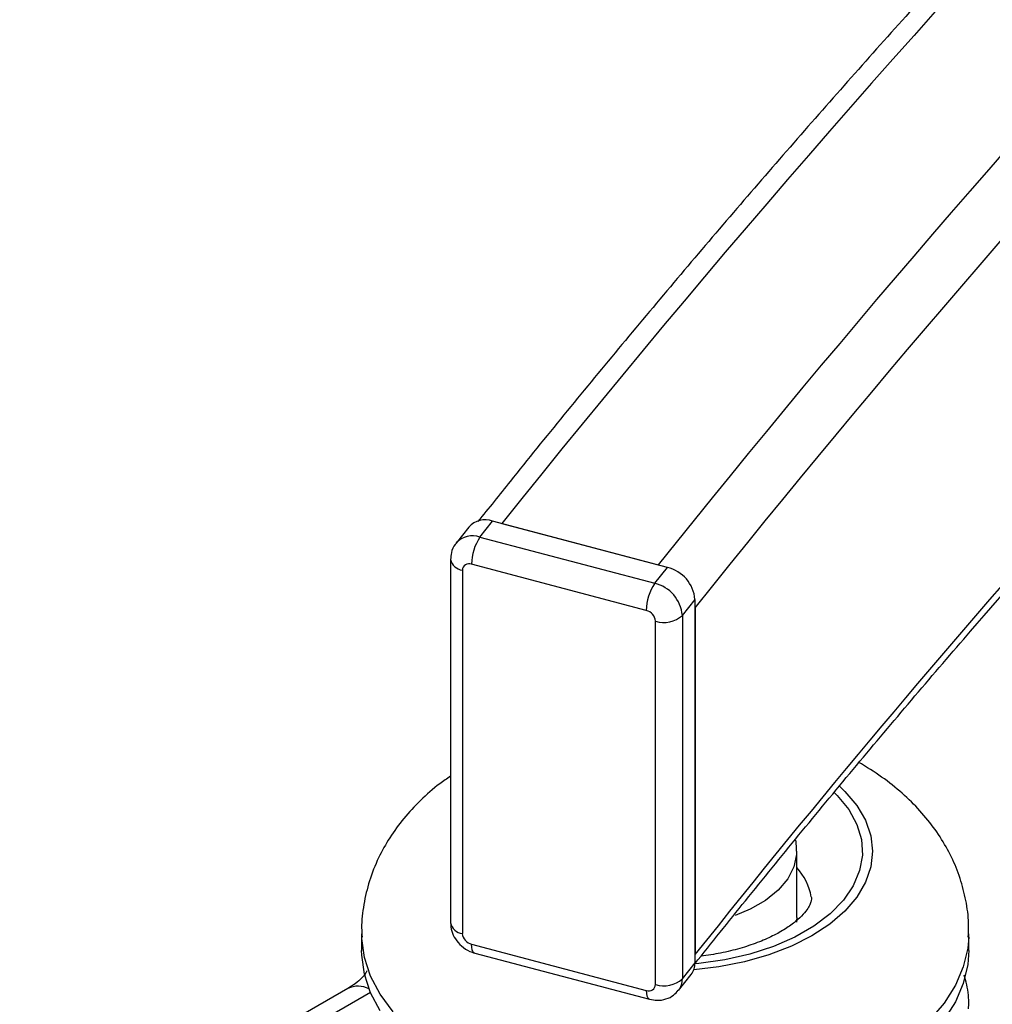
# Model space of a CAD drawing. Extents: x 5 to 292, y 5 to 205.
# Drawn here: x 240 to 242, y 147 to 149 of the extents above; entities that cross this region are included whole.
import ezdxf

# ---------------------------------------------------------------- set-up
doc = ezdxf.new("R2010")
doc.units = 0
doc.layers.get('0').update_dxf_attribs({"linetype": 'CONTINUOUS'})

msp = doc.modelspace()

# ---------------------------------------------------------------- linework, layer by layer
at = {"color": 7, "linetype": 'CONTINUOUS'}
for p, q in [((240.68831, 147.69723), (240.65708, 147.65786)), ((240.71584, 147.67249), (240.74707, 147.71186)), ((241.17893, 147.59766), (240.74707, 147.71186)), ((240.7698, 147.70585), (241.1562, 147.60367)), ((240.71584, 147.67249), (241.1477, 147.55829)), ((240.64311, 147.61726), (240.64311, 146.71911)), ((241.12688, 147.49122), (240.69502, 147.60542)), ((241.1477, 147.55829), (241.17893, 147.59766)), ((240.67229, 147.59101), (240.67229, 146.69287)), ((241.21589, 147.47903), (241.24712, 147.51839)), ((241.24712, 146.62025), (241.24712, 147.51839)), ((241.24712, 147.49798), (241.24712, 146.64066)), ((241.21589, 147.47903), (241.21589, 146.58088)), ((241.14961, 146.56665), (241.14961, 147.4648)), ((241.4985, 146.73262), (241.4985, 146.89592)), ((240.4235, 146.6918), (240.4235, 146.65097)), ((241.9235, 146.65097), (241.9235, 146.6918)), ((240.69502, 146.66645), (241.12688, 146.55225)), ((240.70305, 146.64435), (241.13491, 146.53016)), ((241.21589, 146.58088), (241.24712, 146.62025)), ((241.20645, 146.5523), (241.23768, 146.59167)), ((240.38942, 146.55696), (239.57871, 146.08889)), ((240.44543, 146.54702), (239.85392, 146.20551))]:
    msp.add_line(p, q, dxfattribs=at)
at = {"color": 7, "linetype": 'CONTINUOUS', "flags": 128}
for points in [[(241.60455, 147.05598), (241.61733, 147.04387), (241.64698, 147.00916), (241.66853, 146.97251), (241.68161, 146.93454), (241.686, 146.89592), (241.68161, 146.8573), (241.66853, 146.81934), (241.64698, 146.78269), (241.61733, 146.74798), (241.58009, 146.7158), (241.53589, 146.6867), (241.48549, 146.66118), (241.42975, 146.63967), (241.36962, 146.62255), (241.30614, 146.61011), (241.24403, 146.60285)], [(241.59146, 147.04079), (241.59843, 147.03387), (241.62701, 146.99918), (241.64713, 146.96256), (241.65844, 146.92471), (241.66071, 146.88631), (241.65391, 146.8481), (241.63815, 146.81078), (241.61374, 146.77504), (241.58113, 146.74156), (241.54093, 146.71095), (241.49388, 146.68378), (241.44087, 146.66057), (241.38287, 146.64175), (241.32097, 146.62765), (241.25633, 146.61856), (241.24705, 146.61769)], [(241.49502, 146.92327), (241.496, 146.91913), (241.49822, 146.88817), (241.49158, 146.85742), (241.47626, 146.82771), (241.45269, 146.79987), (241.4215, 146.77465), (241.38354, 146.75274), (241.34607, 146.73692)], [(241.4985, 146.73262), (241.49822, 146.72487), (241.49786, 146.7209)], [(240.50159, 146.49941), (240.4695, 146.54248), (240.44566, 146.5873), (240.43036, 146.63334), (240.42377, 146.68007), (240.42362, 146.68381)], [(241.92336, 146.68359), (241.92102, 146.65666), (241.91006, 146.6102), (241.89046, 146.5647), (241.86246, 146.52069), (241.82637, 146.47869)], [(240.4695, 146.50165), (240.44566, 146.54647), (240.43036, 146.59252), (240.42377, 146.63925), (240.4235, 146.65097)], [(240.70305, 146.64435), (240.70111, 146.64527), (240.69852, 146.64819), (240.6966, 146.65282), (240.69542, 146.65899), (240.69502, 146.66645)], [(241.9235, 146.65097), (241.92102, 146.61583), (241.91006, 146.56938), (241.89046, 146.52388), (241.86246, 146.47987)], [(241.12688, 146.55225), (241.12728, 146.54479), (241.12846, 146.53863), (241.13039, 146.53399), (241.13297, 146.53107), (241.13491, 146.53016)]]:
    msp.add_lwpolyline(points, dxfattribs=at)
at = {"color": 7, "linetype": 'CONTINUOUS'}
for centre, radius, start, end in [((263.60325, 129.46447), 29.22524, 131.474084, 141.379071), ((263.62472, 129.66516), 28.75108, 132.37266, 141.396685), ((263.62944, 129.63101), 28.63908, 132.590231, 141.40095), ((262.11202, 130.07471), 26.6416, 138.413092, 141.551752), ((240.72866, 147.66047), 0.05458, 70.29044, 137.66681), ((240.69743, 147.62108), 0.0546, 70.29687, 137.56638), ((240.8172, 147.60426), 0.12219, 146.05346, 179.45584), ((240.67553, 147.62396), 0.03311, 191.63809, 264.37476), ((240.68862, 147.59038), 0.01634, 66.9553, 177.76413), ((241.15755, 147.51031), 0.08993, 5.15939, 76.2468), ((241.24906, 147.49006), 0.12219, 146.05346, 179.45584), ((241.12632, 147.47094), 0.08993, 5.15939, 76.2468), ((241.11975, 147.4621), 0.02998, 5.15939, 76.2468), ((241.17036, 147.52963), 0.06807, 252.24905, 311.97799), ((241.38881, 146.75669), 0.14793, 10.24705, 42.14069), ((240.67554, 146.72583), 0.03312, 191.69415, 264.36653), ((240.70214, 146.69556), 0.02998, 185.15939, 256.2468), ((241.20195, 146.61931), 0.04518, 322.28142, 1.19401), ((241.17036, 146.63148), 0.06807, 252.24905, 311.97799), ((241.17073, 146.57994), 0.04517, 322.17228, 1.19628), ((240.41458, 146.50354), 0.05905, 62.57166, 115.21825), ((241.13327, 146.56729), 0.01634, 246.9553, 357.76413)]:
    msp.add_arc(centre, radius, start, end, dxfattribs=at)
for points, knots in [([(244.24793, 151.41277), (244.20541, 151.37536), (244.0481, 151.23693), (243.78286, 150.9949), (243.45223, 150.68675), (243.12877, 150.37605), (242.812, 150.06304), (242.50211, 149.74773), (242.1991, 149.43019), (241.90304, 149.11045), (241.61398, 148.78857), (241.33193, 148.46461), (241.05708, 148.13858), (240.85127, 147.88692), (240.73733, 147.74388), (240.71087, 147.71067)], [0, 0, 0, 0, 0.0317316, 0.1174101, 0.2030872, 0.2887628, 0.3744366, 0.4601085, 0.5457784, 0.6314459, 0.717111, 0.8027733, 0.8884327, 0.9740889, 1, 1, 1, 1]), ([(241.24652, 146.61752), (241.28811, 146.66966), (241.41637, 146.83047), (241.63679, 147.09848), (241.9061, 147.41693), (242.09043, 147.62617), (242.18081, 147.72877)], [0, 0, 0, 0, 0.1394356, 0.4299795, 0.7205155, 1, 1, 1, 1]), ([(240.65762, 147.65756), (240.65651, 147.65647), (240.65014, 147.65018), (240.64467, 147.63579), (240.64358, 147.62287), (240.64311, 147.61726)], [0, 0, 0, 0, 0.1070265, 0.61276, 1, 1, 1, 1]), ([(241.92238, 146.68339), (241.92286, 146.6949), (241.92413, 146.72537), (241.91732, 146.77451), (241.90323, 146.82948), (241.88166, 146.88222), (241.85334, 146.93244), (241.81831, 146.97995), (241.77668, 147.02456), (241.72844, 147.06593), (241.68624, 147.09532), (241.66015, 147.11074), (241.65338, 147.11474)], [0, 0, 0, 0, 0.06498519, 0.17215054, 0.2786496, 0.38549956, 0.49375345, 0.60441527, 0.71833844, 0.83604448, 0.95750343, 1, 1, 1, 1]), ([(240.64311, 147.08142), (240.63413, 147.0754), (240.60732, 147.05741), (240.56853, 147.02251), (240.52701, 146.97803), (240.49244, 146.93052), (240.46367, 146.87897), (240.44161, 146.8236), (240.428, 146.76519), (240.42238, 146.71824), (240.4241, 146.69127), (240.42458, 146.68371)], [0, 0, 0, 0, 0.0664443, 0.1984335, 0.3264794, 0.450501, 0.5709832, 0.7016865, 0.8284456, 0.9518837, 1, 1, 1, 1]), ([(241.5343, 146.7828), (241.53439, 146.78248), (241.53537, 146.77887), (241.53472, 146.77576), (241.53284, 146.76715), (241.52677, 146.75535), (241.51527, 146.74027), (241.49709, 146.72286), (241.47158, 146.70432), (241.43965, 146.68633), (241.40172, 146.66973), (241.35842, 146.65541), (241.31159, 146.64384), (241.27824, 146.63907), (241.26189, 146.63673)], [0, 0, 0, 0, 0.0116046, 0.1296618, 0.2273822, 0.3143908, 0.3963566, 0.4830905, 0.5681913, 0.6534089, 0.739469, 0.8266904, 0.9150411, 1, 1, 1, 1]), ([(240.64311, 146.71911), (240.6437, 146.7123), (240.64492, 146.69833), (240.65453, 146.67844), (240.66977, 146.66082), (240.68705, 146.64945), (240.69894, 146.64566), (240.70305, 146.64435)], [0, 0, 0, 0, 0.2011122, 0.4119186, 0.6352114, 0.8739663, 1, 1, 1, 1]), ([(240.43657, 146.60091), (240.43641, 146.6004), (240.43595, 146.59896), (240.43309, 146.59323), (240.42415, 146.58235), (240.40983, 146.56961), (240.39575, 146.56088), (240.38942, 146.55696)], [0, 0, 0, 0, 0.1253196, 0.3597491, 0.579414, 0.8108167, 1, 1, 1, 1]), ([(241.92296, 146.50693), (241.92314, 146.50962), (241.92443, 146.52938), (241.92115, 146.55756), (241.91451, 146.58205), (241.91237, 146.58998)], [0, 0, 0, 0, 0.0964848, 0.7075418, 1, 1, 1, 1]), ([(241.13491, 146.53016), (241.14122, 146.52896), (241.15475, 146.5264), (241.17552, 146.52992), (241.19403, 146.53862), (241.20229, 146.54834), (241.20591, 146.5526)], [0, 0, 0, 0, 0.2411377, 0.5174923, 0.7888361, 1, 1, 1, 1])]:
    msp.add_open_spline(points, degree=3, knots=knots, dxfattribs=at)

doc.saveas('drawing.dxf')
